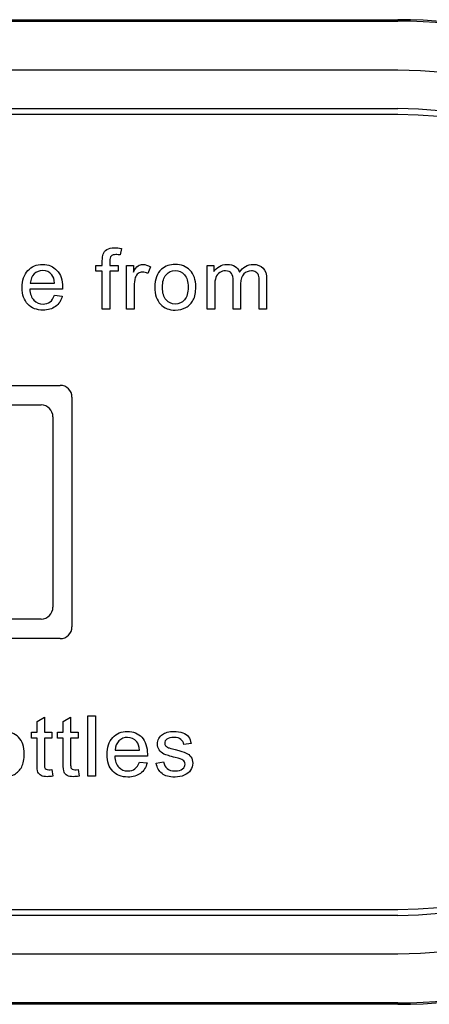
# Model space of a CAD drawing. Units: inches. Extents: x -7.7 to 22.6, y -48 to 11.1.
# Drawn here: x 14.3 to 15.4, y 4.8 to 7.3 of the extents above; entities that cross this region are included whole.
import ezdxf

# ---------------------------------------------------------------- set-up
doc = ezdxf.new("R2010")
doc.units = ezdxf.units.IN
doc.header["$MEASUREMENT"] = 0
doc.layers.add('20', color=7, linetype='Continuous')

msp = doc.modelspace()

# ---------------------------------------------------------------- linework, layer by layer
at = {"layer": '20', "color": 7, "linetype": 'Continuous'}
for p, q in [((1.5305, 7.3405), (15.2805, 7.3405)), ((1.5305, 7.3369), (15.2805, 7.3369)), ((15.2805, 7.2121), (1.5305, 7.2121)), ((1.5305, 7.1146), (15.2805, 7.1146)), ((15.2805, 7.0996), (1.5305, 7.0996)), ((14.5793, 6.7595), (14.5765, 6.7431)), ((14.5142, 6.7021), (14.5142, 6.7166)), ((14.5142, 6.7166), (14.5309, 6.7166)), ((14.5309, 6.7021), (14.5142, 6.7021)), ((14.5309, 6.6054), (14.5309, 6.7021)), ((14.5498, 6.7166), (14.5713, 6.7166)), ((14.5498, 6.7021), (14.5498, 6.6054)), ((14.5713, 6.7021), (14.5498, 6.7021)), ((14.5713, 6.7166), (14.5713, 6.7021)), ((14.5927, 6.6054), (14.5927, 6.7166)), ((14.5927, 6.7166), (14.6097, 6.7166)), ((14.6097, 6.7166), (14.6097, 6.6997)), ((14.653, 6.7131), (14.6463, 6.6958)), ((14.7971, 6.6054), (14.7971, 6.7166)), ((14.7971, 6.7166), (14.8138, 6.7166)), ((14.8138, 6.7166), (14.8138, 6.7009)), ((14.43, 6.6562), (14.3471, 6.6562)), ((14.3483, 6.6716), (14.41, 6.6716)), ((14.4098, 6.6412), (14.4295, 6.6388)), ((14.5498, 6.6054), (14.5309, 6.6054)), ((14.6116, 6.6054), (14.5927, 6.6054)), ((14.816, 6.6054), (14.7971, 6.6054)), ((14.8819, 6.6054), (14.8631, 6.6054)), ((14.9478, 6.6054), (14.929, 6.6054)), ((12.605, 6.412), (14.424, 6.412)), ((14.454, 6.382), (14.454, 5.799)), ((12.6562, 6.3622), (14.3757, 6.3622)), ((14.4057, 6.3322), (14.4057, 5.8488)), ((14.3757, 5.8188), (12.6562, 5.8188)), ((14.424, 5.769), (12.605, 5.769)), ((14.3654, 5.5586), (14.3841, 5.5699)), ((14.3654, 5.5311), (14.3654, 5.5586)), ((14.3841, 5.5699), (14.3841, 5.5311)), ((14.4318, 5.5586), (14.4505, 5.5699)), ((14.4318, 5.5311), (14.4318, 5.5586)), ((14.4505, 5.5699), (14.4505, 5.5311)), ((14.4946, 5.4199), (14.4946, 5.5732)), ((14.4946, 5.5732), (14.5133, 5.5732)), ((14.5133, 5.5732), (14.5133, 5.4199)), ((14.3513, 5.5165), (14.3513, 5.5311)), ((14.3513, 5.5311), (14.3654, 5.5311)), ((14.3841, 5.5311), (14.4033, 5.5311)), ((14.4033, 5.5311), (14.4033, 5.5165)), ((14.4177, 5.5165), (14.4177, 5.5311)), ((14.4177, 5.5311), (14.4318, 5.5311)), ((14.4505, 5.5311), (14.4696, 5.5311)), ((14.4696, 5.5311), (14.4696, 5.5165)), ((14.3654, 5.5165), (14.3513, 5.5165)), ((14.4033, 5.5165), (14.3841, 5.5165)), ((14.4318, 5.5165), (14.4177, 5.5165)), ((14.4696, 5.5165), (14.4505, 5.5165)), ((14.7561, 5.5025), (14.7377, 5.5001)), ((14.5636, 5.4861), (14.6253, 5.4861)), ((14.6452, 5.4706), (14.5624, 5.4706)), ((14.6251, 5.4557), (14.6446, 5.4533)), ((14.6678, 5.453), (14.6864, 5.456)), ((14.4033, 5.4366), (14.4056, 5.42)), ((14.4696, 5.4366), (14.472, 5.42)), ((14.5133, 5.4199), (14.4946, 5.4199)), ((1.5305, 5.0814), (15.2805, 5.0814)), ((15.2805, 5.0664), (1.5305, 5.0664)), ((1.5305, 4.9689), (15.2805, 4.9689)), ((15.2805, 4.8441), (1.5305, 4.8441)), ((15.2805, 4.8405), (1.5305, 4.8405))]:
    msp.add_line(p, q, dxfattribs=at)
for centre, radius, start, end in [((15.2805, 6.0905), 1.25, 270, 90), ((15.2805, 6.0905), 1.2464, 270, 90), ((15.2805, 6.0905), 1.1216, 270, 90), ((15.2805, 6.0905), 1.0241, 270, 90), ((15.2805, 6.0905), 1.0091, 270, 90), ((14.424, 6.382), 0.03, 0, 90), ((14.3757, 6.3322), 0.03, 0, 90), ((14.3757, 5.8488), 0.03, 270, 0), ((14.424, 5.799), 0.03, 270, 0)]:
    msp.add_arc(centre, radius, start, end, dxfattribs=at)
for points, knots in [([(14.5309, 6.7166), (14.5309, 6.7206), (14.5309, 6.7245), (14.5309, 6.7285), (14.5309, 6.7359), (14.5316, 6.7414), (14.533, 6.7451), (14.5347, 6.75), (14.538, 6.7538), (14.5471, 6.7599), (14.5535, 6.7614), (14.5671, 6.7614), (14.5729, 6.7607), (14.5793, 6.7595)], [0, 0, 0, 0, 0.14441, 0.14441, 0.14441, 0.34976, 0.34976, 0.34976, 0.595879, 0.595879, 0.841998, 0.841998, 1, 1, 1, 1]), ([(14.5765, 6.7431), (14.5726, 6.7437), (14.5689, 6.7441), (14.5598, 6.7441), (14.5557, 6.7429), (14.5533, 6.7405), (14.5509, 6.738), (14.5498, 6.7335), (14.5498, 6.7268), (14.5498, 6.7234), (14.5498, 6.72), (14.5498, 6.7166)], [0, 0, 0, 0, 0.186731, 0.186731, 0.494289, 0.494289, 0.494289, 0.79084, 0.79084, 0.79084, 1, 1, 1, 1]), ([(14.4295, 6.6388), (14.4263, 6.6274), (14.4207, 6.6187), (14.4124, 6.6124), (14.4041, 6.6061), (14.3935, 6.603), (14.3644, 6.603), (14.3515, 6.608), (14.342, 6.618), (14.3325, 6.628), (14.3277, 6.642), (14.3277, 6.6788), (14.3325, 6.6932), (14.3422, 6.7036), (14.3518, 6.7139), (14.3642, 6.7191), (14.3944, 6.7191), (14.4066, 6.714), (14.4159, 6.7039), (14.4254, 6.6937), (14.4301, 6.6795), (14.4301, 6.66), (14.43, 6.6583), (14.43, 6.6562)], [0, 0, 0, 0, 0.096022, 0.096022, 0.096022, 0.197375, 0.197375, 0.324265, 0.324265, 0.324265, 0.460742, 0.460742, 0.601053, 0.601053, 0.601053, 0.726145, 0.726145, 0.847095, 0.847095, 0.847095, 0.991194, 0.991194, 1, 1, 1, 1]), ([(14.41, 6.6716), (14.4092, 6.681), (14.4069, 6.6879), (14.403, 6.6927), (14.3971, 6.7), (14.3892, 6.7035), (14.3798, 6.7036), (14.3711, 6.7037), (14.3639, 6.7007), (14.3581, 6.6949), (14.3522, 6.689), (14.3489, 6.6813), (14.3483, 6.6716)], [0, 0, 0, 0, 0.227837, 0.227837, 0.227837, 0.496316, 0.496316, 0.496316, 0.73949, 0.73949, 0.73949, 1, 1, 1, 1]), ([(14.41, 6.6716), (14.4092, 6.681), (14.4069, 6.6879), (14.403, 6.6927), (14.3971, 6.7), (14.3892, 6.7035), (14.3798, 6.7036), (14.3711, 6.7037), (14.3639, 6.7007), (14.3581, 6.6949), (14.3522, 6.689), (14.3489, 6.6813), (14.3483, 6.6716)], [0, 0, 0, 0, 0.227837, 0.227837, 0.227837, 0.496316, 0.496316, 0.496316, 0.73949, 0.73949, 0.73949, 1, 1, 1, 1]), ([(14.6097, 6.6997), (14.6141, 6.7076), (14.6181, 6.7128), (14.6217, 6.7153), (14.6253, 6.7178), (14.6294, 6.7191), (14.6401, 6.7191), (14.6465, 6.7171), (14.653, 6.7131)], [0, 0, 0, 0, 0.373753, 0.373753, 0.373753, 0.630216, 0.630216, 1, 1, 1, 1]), ([(14.6642, 6.661), (14.6642, 6.6816), (14.6699, 6.6968), (14.6813, 6.7068), (14.6907, 6.715), (14.7025, 6.7191), (14.7314, 6.7191), (14.7438, 6.714), (14.7632, 6.694), (14.768, 6.6802), (14.768, 6.6483), (14.7659, 6.637), (14.7573, 6.6207), (14.751, 6.6143), (14.7429, 6.6098), (14.7347, 6.6053), (14.7258, 6.603), (14.7006, 6.603), (14.6881, 6.608), (14.669, 6.628), (14.6642, 6.6423), (14.6642, 6.661)], [0, 0, 0, 0, 0.142916, 0.142916, 0.142916, 0.247402, 0.247402, 0.364365, 0.364365, 0.481328, 0.481328, 0.57598, 0.57598, 0.670632, 0.670632, 0.670632, 0.749053, 0.749053, 0.874527, 0.874527, 1, 1, 1, 1]), ([(14.6836, 6.661), (14.6836, 6.6468), (14.6867, 6.6362), (14.6929, 6.6292), (14.6991, 6.6221), (14.7067, 6.6185), (14.7161, 6.6186), (14.7255, 6.6187), (14.7332, 6.622), (14.7393, 6.6292), (14.7455, 6.6364), (14.7486, 6.6471), (14.7486, 6.6754), (14.7455, 6.6859), (14.7393, 6.6929), (14.7331, 6.7), (14.7254, 6.7035), (14.7161, 6.7036), (14.7067, 6.7037), (14.699, 6.7), (14.6929, 6.693), (14.6867, 6.6859), (14.6836, 6.6753), (14.6836, 6.661)], [0, 0, 0, 0, 0.140587, 0.140587, 0.140587, 0.249945, 0.249945, 0.249945, 0.359252, 0.359252, 0.359252, 0.504834, 0.504834, 0.640306, 0.640306, 0.640306, 0.749653, 0.749653, 0.749653, 0.859053, 0.859053, 0.859053, 1, 1, 1, 1]), ([(14.8138, 6.7009), (14.8174, 6.7064), (14.822, 6.7107), (14.8278, 6.7141), (14.8335, 6.7174), (14.8402, 6.7191), (14.8558, 6.7191), (14.8626, 6.7174), (14.8678, 6.7139), (14.8731, 6.7104), (14.8768, 6.7056), (14.879, 6.6995)], [0, 0, 0, 0, 0.243357, 0.243357, 0.243357, 0.490122, 0.490122, 0.767733, 0.767733, 0.767733, 1, 1, 1, 1]), ([(14.8631, 6.6054), (14.8631, 6.6295), (14.8631, 6.6535), (14.8631, 6.6775), (14.8631, 6.6859), (14.8616, 6.6922), (14.8555, 6.7006), (14.8504, 6.7027), (14.8382, 6.7027), (14.8333, 6.7013), (14.8288, 6.6985), (14.8242, 6.6957), (14.821, 6.6916), (14.819, 6.6862), (14.8171, 6.6808), (14.816, 6.6731), (14.816, 6.663), (14.816, 6.6438), (14.816, 6.6246), (14.816, 6.6054)], [0, 0, 0, 0, 0.325737, 0.325737, 0.325737, 0.410929, 0.410929, 0.496121, 0.496121, 0.561268, 0.561268, 0.561268, 0.63377, 0.63377, 0.63377, 0.740083, 0.740083, 0.740083, 1, 1, 1, 1]), ([(14.8631, 6.6054), (14.8631, 6.6295), (14.8631, 6.6535), (14.8631, 6.6775), (14.8631, 6.6859), (14.8616, 6.6922), (14.8555, 6.7006), (14.8504, 6.7027), (14.8382, 6.7027), (14.8333, 6.7013), (14.8288, 6.6985), (14.8242, 6.6957), (14.821, 6.6916), (14.819, 6.6862), (14.8171, 6.6808), (14.816, 6.6731), (14.816, 6.663), (14.816, 6.6438), (14.816, 6.6246), (14.816, 6.6054)], [0, 0, 0, 0, 0.325737, 0.325737, 0.325737, 0.410929, 0.410929, 0.496121, 0.496121, 0.561268, 0.561268, 0.561268, 0.63377, 0.63377, 0.63377, 0.740083, 0.740083, 0.740083, 1, 1, 1, 1]), ([(14.879, 6.6995), (14.8878, 6.7126), (14.8993, 6.7191), (14.9244, 6.7191), (14.933, 6.716), (14.9389, 6.7099), (14.9448, 6.7038), (14.9478, 6.6943), (14.9478, 6.6817), (14.9478, 6.6563), (14.9478, 6.6309), (14.9478, 6.6054)], [0, 0, 0, 0, 0.221497, 0.221497, 0.393596, 0.393596, 0.393596, 0.56622, 0.56622, 0.56622, 1, 1, 1, 1]), ([(14.929, 6.6054), (14.929, 6.6288), (14.929, 6.6521), (14.929, 6.6754), (14.929, 6.6828), (14.9284, 6.6883), (14.9272, 6.6916), (14.9259, 6.6949), (14.9237, 6.6976), (14.9206, 6.6996), (14.9174, 6.7017), (14.9135, 6.7027), (14.9013, 6.7027), (14.8949, 6.7), (14.8845, 6.6897), (14.8819, 6.6813), (14.8819, 6.6699), (14.8819, 6.6484), (14.8819, 6.6269), (14.8819, 6.6054)], [0, 0, 0, 0, 0.315487, 0.315487, 0.315487, 0.389292, 0.389292, 0.389292, 0.437118, 0.437118, 0.437118, 0.496521, 0.496521, 0.602893, 0.602893, 0.709266, 0.709266, 0.709266, 1, 1, 1, 1]), ([(14.929, 6.6054), (14.929, 6.6288), (14.929, 6.6521), (14.929, 6.6754), (14.929, 6.6828), (14.9284, 6.6883), (14.9272, 6.6916), (14.9259, 6.6949), (14.9237, 6.6976), (14.9206, 6.6996), (14.9174, 6.7017), (14.9135, 6.7027), (14.9013, 6.7027), (14.8949, 6.7), (14.8845, 6.6897), (14.8819, 6.6813), (14.8819, 6.6699), (14.8819, 6.6484), (14.8819, 6.6269), (14.8819, 6.6054)], [0, 0, 0, 0, 0.315487, 0.315487, 0.315487, 0.389292, 0.389292, 0.389292, 0.437118, 0.437118, 0.437118, 0.496521, 0.496521, 0.602893, 0.602893, 0.709266, 0.709266, 0.709266, 1, 1, 1, 1]), ([(14.6463, 6.6958), (14.6418, 6.6983), (14.6372, 6.6996), (14.6286, 6.6996), (14.6249, 6.6984), (14.6216, 6.696), (14.6183, 6.6935), (14.616, 6.6901), (14.6146, 6.6857), (14.6124, 6.679), (14.6116, 6.6715), (14.6116, 6.6636), (14.6116, 6.6442), (14.6116, 6.6248), (14.6116, 6.6054)], [0, 0, 0, 0, 0.115986, 0.115986, 0.219085, 0.219085, 0.219085, 0.325161, 0.325161, 0.325161, 0.512762, 0.512762, 0.512762, 1, 1, 1, 1]), ([(14.3471, 6.6562), (14.3478, 6.6439), (14.3513, 6.6347), (14.3575, 6.6282), (14.3636, 6.6217), (14.3714, 6.6185), (14.3806, 6.6186), (14.3875, 6.6187), (14.3934, 6.6203), (14.3983, 6.6239), (14.4032, 6.6275), (14.407, 6.6332), (14.4098, 6.6412)], [0, 0, 0, 0, 0.317148, 0.317148, 0.317148, 0.585177, 0.585177, 0.585177, 0.780653, 0.780653, 0.780653, 1, 1, 1, 1]), ([(14.2292, 5.4755), (14.2292, 5.4961), (14.2349, 5.5112), (14.2463, 5.5212), (14.2557, 5.5295), (14.2675, 5.5335), (14.2964, 5.5335), (14.3088, 5.5285), (14.3281, 5.5085), (14.333, 5.4947), (14.333, 5.4628), (14.3309, 5.4515), (14.3223, 5.4352), (14.316, 5.4288), (14.3079, 5.4243), (14.2997, 5.4198), (14.2908, 5.4175), (14.2656, 5.4175), (14.2531, 5.4225), (14.234, 5.4424), (14.2292, 5.4568), (14.2292, 5.4755)], [0, 0, 0, 0, 0.142916, 0.142916, 0.142916, 0.247402, 0.247402, 0.364365, 0.364365, 0.481328, 0.481328, 0.57598, 0.57598, 0.670632, 0.670632, 0.670632, 0.749053, 0.749053, 0.874527, 0.874527, 1, 1, 1, 1]), ([(14.6446, 5.4533), (14.6416, 5.4419), (14.636, 5.4331), (14.6276, 5.4268), (14.6194, 5.4206), (14.6088, 5.4175), (14.5797, 5.4175), (14.5667, 5.4225), (14.5573, 5.4324), (14.5477, 5.4425), (14.543, 5.4565), (14.543, 5.4932), (14.5478, 5.5077), (14.5574, 5.5181), (14.5669, 5.5285), (14.5795, 5.5335), (14.6097, 5.5335), (14.6218, 5.5285), (14.6312, 5.5184), (14.6406, 5.5082), (14.6453, 5.4939), (14.6453, 5.4745), (14.6452, 5.4728), (14.6452, 5.4706)], [0, 0, 0, 0, 0.095895, 0.095895, 0.095895, 0.197242, 0.197242, 0.324124, 0.324124, 0.324124, 0.460524, 0.460524, 0.600756, 0.600756, 0.600756, 0.726011, 0.726011, 0.847118, 0.847118, 0.847118, 0.991195, 0.991195, 1, 1, 1, 1]), ([(14.6864, 5.456), (14.6874, 5.4485), (14.6903, 5.4428), (14.6951, 5.439), (14.6999, 5.435), (14.7066, 5.4329), (14.7153, 5.433), (14.7239, 5.4331), (14.7303, 5.4348), (14.7346, 5.4382), (14.7389, 5.4417), (14.7409, 5.4459), (14.7409, 5.4548), (14.7391, 5.4582), (14.7353, 5.4606), (14.7328, 5.4623), (14.7264, 5.4644), (14.7161, 5.4671), (14.7023, 5.4706), (14.6927, 5.4735), (14.6874, 5.476), (14.682, 5.4786), (14.678, 5.4821), (14.6725, 5.4911), (14.6711, 5.4961), (14.6711, 5.5065), (14.6722, 5.511), (14.6745, 5.5152), (14.6769, 5.5194), (14.6798, 5.523), (14.6838, 5.5258), (14.6867, 5.5279), (14.6907, 5.5298), (14.6957, 5.5313), (14.7008, 5.5329), (14.7062, 5.5335), (14.7208, 5.5335), (14.7284, 5.5322), (14.735, 5.5298), (14.7417, 5.5273), (14.7465, 5.5239), (14.7496, 5.5196), (14.7527, 5.5153), (14.7549, 5.5096), (14.7561, 5.5025)], [0, 0, 0, 0, 0.067977, 0.067977, 0.067977, 0.14231, 0.14231, 0.14231, 0.213032, 0.213032, 0.213032, 0.261961, 0.261961, 0.304643, 0.304643, 0.304643, 0.375156, 0.375156, 0.375156, 0.479569, 0.479569, 0.479569, 0.534459, 0.534459, 0.589348, 0.589348, 0.640095, 0.640095, 0.640095, 0.689286, 0.689286, 0.689286, 0.73497, 0.73497, 0.73497, 0.790176, 0.790176, 0.873469, 0.873469, 0.873469, 0.935996, 0.935996, 0.935996, 1, 1, 1, 1]), ([(14.4056, 5.42), (14.4003, 5.4189), (14.3956, 5.4184), (14.3846, 5.4184), (14.3793, 5.4194), (14.3756, 5.4216), (14.3719, 5.4239), (14.3692, 5.4266), (14.3676, 5.4302), (14.3661, 5.4337), (14.3654, 5.4411), (14.3654, 5.4525), (14.3654, 5.4738), (14.3654, 5.4952), (14.3654, 5.5165)], [0, 0, 0, 0, 0.090194, 0.090194, 0.237585, 0.237585, 0.237585, 0.329559, 0.329559, 0.329559, 0.503964, 0.503964, 0.503964, 1, 1, 1, 1]), ([(14.3841, 5.5165), (14.3841, 5.4948), (14.3841, 5.4731), (14.3841, 5.4514), (14.3841, 5.446), (14.3845, 5.4425), (14.3851, 5.441), (14.3858, 5.4394), (14.3869, 5.4382), (14.3899, 5.4364), (14.3921, 5.436), (14.3971, 5.436), (14.3998, 5.4362), (14.4033, 5.4366)], [0, 0, 0, 0, 0.680635, 0.680635, 0.680635, 0.790062, 0.790062, 0.790062, 0.866403, 0.866403, 0.942744, 0.942744, 1, 1, 1, 1]), ([(14.472, 5.42), (14.4667, 5.4189), (14.462, 5.4184), (14.451, 5.4184), (14.4457, 5.4194), (14.4419, 5.4216), (14.4382, 5.4239), (14.4355, 5.4266), (14.434, 5.4302), (14.4325, 5.4337), (14.4318, 5.4411), (14.4318, 5.4525), (14.4318, 5.4738), (14.4318, 5.4952), (14.4318, 5.5165)], [0, 0, 0, 0, 0.090194, 0.090194, 0.237585, 0.237585, 0.237585, 0.329559, 0.329559, 0.329559, 0.503964, 0.503964, 0.503964, 1, 1, 1, 1]), ([(14.4505, 5.5165), (14.4505, 5.4948), (14.4505, 5.4731), (14.4505, 5.4514), (14.4505, 5.446), (14.4509, 5.4425), (14.4515, 5.441), (14.4521, 5.4394), (14.4532, 5.4382), (14.4563, 5.4364), (14.4584, 5.436), (14.4634, 5.436), (14.4662, 5.4362), (14.4696, 5.4366)], [0, 0, 0, 0, 0.680635, 0.680635, 0.680635, 0.790062, 0.790062, 0.790062, 0.866403, 0.866403, 0.942744, 0.942744, 1, 1, 1, 1]), ([(14.6253, 5.4861), (14.6245, 5.4955), (14.6221, 5.5024), (14.6183, 5.5072), (14.6123, 5.5145), (14.6045, 5.518), (14.595, 5.5181), (14.5864, 5.5182), (14.5792, 5.5151), (14.5732, 5.5093), (14.5674, 5.5036), (14.5642, 5.4958), (14.5636, 5.4861)], [0, 0, 0, 0, 0.227715, 0.227715, 0.227715, 0.49605, 0.49605, 0.49605, 0.739939, 0.739939, 0.739939, 1, 1, 1, 1]), ([(14.6253, 5.4861), (14.6245, 5.4955), (14.6221, 5.5024), (14.6183, 5.5072), (14.6123, 5.5145), (14.6045, 5.518), (14.595, 5.5181), (14.5864, 5.5182), (14.5792, 5.5151), (14.5732, 5.5093), (14.5674, 5.5036), (14.5642, 5.4958), (14.5636, 5.4861)], [0, 0, 0, 0, 0.227715, 0.227715, 0.227715, 0.49605, 0.49605, 0.49605, 0.739939, 0.739939, 0.739939, 1, 1, 1, 1]), ([(14.7377, 5.5001), (14.7368, 5.5058), (14.7343, 5.5101), (14.7264, 5.5164), (14.7207, 5.518), (14.7133, 5.5181), (14.7047, 5.5182), (14.6986, 5.5165), (14.6948, 5.5137), (14.6911, 5.5109), (14.6893, 5.5075), (14.6893, 5.5013), (14.69, 5.499), (14.6915, 5.4971), (14.6931, 5.4951), (14.6955, 5.4934), (14.6988, 5.4921), (14.7007, 5.4913), (14.7062, 5.4899), (14.7155, 5.4873), (14.7288, 5.4837), (14.7381, 5.4808), (14.7487, 5.4763), (14.7527, 5.4731), (14.7558, 5.4687), (14.7588, 5.4644), (14.7603, 5.459), (14.7603, 5.4463), (14.7584, 5.4404), (14.7548, 5.4349), (14.7511, 5.4293), (14.7458, 5.425), (14.7389, 5.422), (14.7319, 5.4191), (14.7241, 5.4175), (14.7009, 5.4175), (14.6899, 5.4204), (14.6824, 5.4264), (14.6748, 5.4324), (14.6699, 5.4412), (14.6678, 5.453)], [0, 0, 0, 0, 0.057608, 0.057608, 0.115215, 0.115215, 0.115215, 0.182053, 0.182053, 0.182053, 0.221735, 0.221735, 0.247474, 0.247474, 0.247474, 0.278121, 0.278121, 0.278121, 0.338076, 0.338076, 0.338076, 0.416313, 0.416313, 0.49455, 0.49455, 0.49455, 0.556805, 0.556805, 0.618072, 0.618072, 0.618072, 0.689557, 0.689557, 0.689557, 0.766292, 0.766292, 0.892996, 0.892996, 0.892996, 1, 1, 1, 1]), ([(14.5624, 5.4706), (14.5631, 5.4584), (14.5665, 5.4491), (14.5727, 5.4426), (14.5788, 5.4362), (14.5866, 5.4329), (14.5959, 5.433), (14.6028, 5.4331), (14.6087, 5.4348), (14.6135, 5.4383), (14.6184, 5.442), (14.6222, 5.4477), (14.6251, 5.4557)], [0, 0, 0, 0, 0.317284, 0.317284, 0.317284, 0.585446, 0.585446, 0.585446, 0.780065, 0.780065, 0.780065, 1, 1, 1, 1])]:
    msp.add_open_spline(points, degree=3, knots=knots, dxfattribs=at)

doc.saveas('drawing.dxf')
